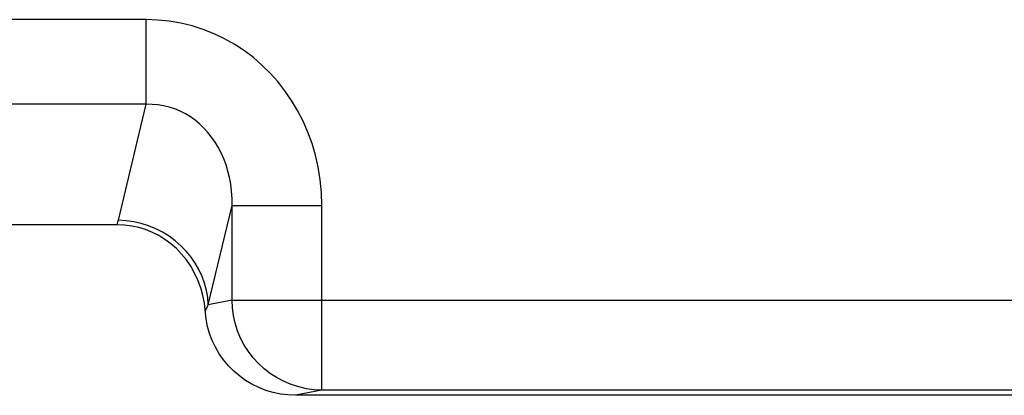
# Model space of a CAD drawing. Units: millimetres. Extents: x 70 to 226, y 28 to 184.
# Drawn here: x 185 to 188, y 166 to 167 of the extents above; entities that cross this region are included whole.
import ezdxf

# ---------------------------------------------------------------- set-up
doc = ezdxf.new("R2010")
doc.units = ezdxf.units.MM
doc.header["$LTSCALE"] = 16.335
doc.layers.get('0').update_dxf_attribs({"linetype": 'CONTINUOUS'})
doc.layers.add('ASSI', color=7, linetype='CONTINUOUS')

msp = doc.modelspace()

# ---------------------------------------------------------------- linework, layer by layer
at = {"color": 250, "linetype": 'CONTINUOUS'}
for p, q in [((185.3677, 167.2529), (178.7591, 167.2529)), ((185.3677, 166.971), (185.3677, 167.2529)), ((185.3677, 166.971), (178.7591, 166.971)), ((185.275, 166.585), (185.3677, 166.971)), ((185.6532, 166.319), (185.6531, 166.6577)), ((185.5738, 166.3031), (185.6532, 166.6334)), ((185.6532, 166.6334), (185.9521, 166.6334)), ((185.9521, 166.019), (185.9521, 166.6334)), ((185.2714, 166.5697), (185.2726, 166.5748)), ((185.2726, 166.5748), (185.2737, 166.5799)), ((185.2737, 166.5799), (185.275, 166.585)), ((185.5738, 166.3031), (185.572, 166.3272)), ((185.6532, 166.319), (185.5738, 166.3031)), ((185.6532, 166.319), (193.531, 166.319)), ((185.9521, 166.019), (185.8641, 166.0015)), ((193.531, 166.019), (185.9521, 166.019))]:
    msp.add_line(p, q, dxfattribs=at)
at = {"color": 7, "linetype": 'CONTINUOUS'}
for p, q in [((185.2714, 166.5697), (178.8554, 166.5697)), ((193.5135, 166.0015), (185.8641, 166.0015))]:
    msp.add_line(p, q, dxfattribs=at)
at = {"color": 250, "linetype": 'CONTINUOUS'}
for points in [[(185.9521, 166.6334), (185.9504, 166.6772), (185.9463, 166.7198), (185.9398, 166.7613), (185.9307, 166.8015), (185.9192, 166.8405), (185.9054, 166.8783), (185.8894, 166.9149), (185.8712, 166.9502), (185.8511, 166.984), (185.829, 167.0161), (185.8051, 167.0465), (185.7796, 167.075), (185.7526, 167.1016), (185.7241, 167.1263), (185.694, 167.149), (185.662, 167.17), (185.6284, 167.189), (185.5935, 167.2057), (185.5573, 167.22), (185.52, 167.2319), (185.4822, 167.2412), (185.4444, 167.2477), (185.4062, 167.2516), (185.3677, 167.2529)], [(185.6531, 166.6577), (185.6516, 166.6815), (185.6488, 166.7046), (185.6448, 166.7269), (185.6395, 166.7485), (185.6331, 166.7694), (185.6256, 166.7896), (185.6169, 166.8091), (185.6073, 166.8277), (185.5966, 166.8453), (185.585, 166.8619), (185.5726, 166.8775), (185.5593, 166.8919), (185.5454, 166.9052), (185.5305, 166.9176), (185.5147, 166.9288), (185.4981, 166.939), (185.4807, 166.9478), (185.4627, 166.9553), (185.4441, 166.9614), (185.4252, 166.966), (185.4061, 166.9692), (185.387, 166.9708), (185.3677, 166.971)], [(185.3509, 166.5737), (185.3259, 166.5795), (185.3005, 166.5833), (185.275, 166.585)], [(185.5617, 166.3748), (185.5535, 166.3978), (185.5431, 166.4202), (185.5309, 166.4417), (185.5167, 166.4622), (185.5008, 166.4815), (185.4832, 166.4996), (185.4641, 166.5161), (185.4436, 166.5312), (185.4219, 166.5445), (185.3991, 166.5561), (185.3754, 166.5658), (185.3509, 166.5737)], [(185.572, 166.3272), (185.5679, 166.3512), (185.5617, 166.3748)], [(185.5641, 166.2805), (185.5656, 166.2842), (185.5672, 166.288), (185.5687, 166.2917), (185.5704, 166.2955), (185.5721, 166.2993), (185.5738, 166.3031)], [(185.9521, 166.019), (185.926, 166.0202), (185.9002, 166.0236), (185.8748, 166.0293), (185.8499, 166.0372), (185.8259, 166.0473), (185.8028, 166.0593), (185.7808, 166.0734), (185.7601, 166.0894), (185.7409, 166.107), (185.7233, 166.1263), (185.7074, 166.1471), (185.6934, 166.1691), (185.6813, 166.1923), (185.6713, 166.2165), (185.6635, 166.2414), (185.6578, 166.2669), (185.6544, 166.2928), (185.6532, 166.319)]]:
    msp.add_lwpolyline(points, dxfattribs=at)
at = {"color": 7, "linetype": 'CONTINUOUS'}
for points in [[(185.561, 166.308), (185.5559, 166.3345), (185.5489, 166.3601), (185.5398, 166.3848), (185.5287, 166.4087), (185.516, 166.4312), (185.5015, 166.4523), (185.4854, 166.4721), (185.4681, 166.4901), (185.4496, 166.5064), (185.43, 166.5209), (185.4095, 166.5336), (185.388, 166.5444), (185.3656, 166.5535), (185.3427, 166.5605), (185.3195, 166.5655), (185.2957, 166.5686), (185.2714, 166.5697)], [(185.8641, 166.0015), (185.8387, 166.0026), (185.8137, 166.0057), (185.7893, 166.0109), (185.7653, 166.0181), (185.7418, 166.0274), (185.7193, 166.0384), (185.6979, 166.0514), (185.6775, 166.0661), (185.6585, 166.0824), (185.641, 166.1002), (185.6249, 166.1196), (185.6105, 166.14), (185.598, 166.1616), (185.5872, 166.1843), (185.5784, 166.2075), (185.5717, 166.2313), (185.5669, 166.2556), (185.561, 166.308)]]:
    msp.add_lwpolyline(points, dxfattribs=at)
at = {"layer": 'ASSI', "color": 250, "linetype": 'CONTINUOUS'}
for p, q in [((185.3677, 167.2529), (178.7591, 167.2529)), ((185.3677, 166.971), (185.3677, 167.2529)), ((185.3677, 166.971), (178.7591, 166.971)), ((185.275, 166.585), (185.3677, 166.971)), ((185.6532, 166.319), (185.6531, 166.6577)), ((185.5738, 166.3031), (185.6532, 166.6334)), ((185.6532, 166.6334), (185.9521, 166.6334)), ((185.9521, 166.019), (185.9521, 166.6334)), ((185.2714, 166.5697), (185.2726, 166.5748)), ((185.2726, 166.5748), (185.2737, 166.5799)), ((185.2737, 166.5799), (185.275, 166.585)), ((185.5738, 166.3031), (185.572, 166.3272)), ((185.6532, 166.319), (185.5738, 166.3031)), ((185.6532, 166.319), (193.531, 166.319)), ((185.9521, 166.019), (185.8641, 166.0015)), ((193.531, 166.019), (185.9521, 166.019))]:
    msp.add_line(p, q, dxfattribs=at)
at = {"layer": 'ASSI', "color": 7, "linetype": 'CONTINUOUS'}
for p, q in [((185.2714, 166.5697), (178.8554, 166.5697)), ((193.5135, 166.0015), (185.8641, 166.0015))]:
    msp.add_line(p, q, dxfattribs=at)
at = {"layer": 'ASSI', "color": 250, "linetype": 'CONTINUOUS'}
for points in [[(185.9521, 166.6334), (185.9504, 166.6772), (185.9463, 166.7198), (185.9398, 166.7613), (185.9307, 166.8015), (185.9192, 166.8405), (185.9054, 166.8783), (185.8894, 166.9149), (185.8712, 166.9502), (185.8511, 166.984), (185.829, 167.0161), (185.8051, 167.0465), (185.7796, 167.075), (185.7526, 167.1016), (185.7241, 167.1263), (185.694, 167.149), (185.662, 167.17), (185.6284, 167.189), (185.5935, 167.2057), (185.5573, 167.22), (185.52, 167.2319), (185.4822, 167.2412), (185.4444, 167.2477), (185.4062, 167.2516), (185.3677, 167.2529)], [(185.6531, 166.6577), (185.6516, 166.6815), (185.6488, 166.7046), (185.6448, 166.7269), (185.6395, 166.7485), (185.6331, 166.7694), (185.6256, 166.7896), (185.6169, 166.8091), (185.6073, 166.8277), (185.5966, 166.8453), (185.585, 166.8619), (185.5726, 166.8775), (185.5593, 166.8919), (185.5454, 166.9052), (185.5305, 166.9176), (185.5147, 166.9288), (185.4981, 166.939), (185.4807, 166.9478), (185.4627, 166.9553), (185.4441, 166.9614), (185.4252, 166.966), (185.4061, 166.9692), (185.387, 166.9708), (185.3677, 166.971)], [(185.3509, 166.5737), (185.3259, 166.5795), (185.3005, 166.5833), (185.275, 166.585)], [(185.5617, 166.3748), (185.5535, 166.3978), (185.5431, 166.4202), (185.5309, 166.4417), (185.5167, 166.4622), (185.5008, 166.4815), (185.4832, 166.4996), (185.4641, 166.5161), (185.4436, 166.5312), (185.4219, 166.5445), (185.3991, 166.5561), (185.3754, 166.5658), (185.3509, 166.5737)], [(185.572, 166.3272), (185.5679, 166.3512), (185.5617, 166.3748)], [(185.5641, 166.2805), (185.5656, 166.2842), (185.5672, 166.288), (185.5687, 166.2917), (185.5704, 166.2955), (185.5721, 166.2993), (185.5738, 166.3031)], [(185.9521, 166.019), (185.926, 166.0202), (185.9002, 166.0236), (185.8748, 166.0293), (185.8499, 166.0372), (185.8259, 166.0473), (185.8028, 166.0593), (185.7808, 166.0734), (185.7601, 166.0894), (185.7409, 166.107), (185.7233, 166.1263), (185.7074, 166.1471), (185.6934, 166.1691), (185.6813, 166.1923), (185.6713, 166.2165), (185.6635, 166.2414), (185.6578, 166.2669), (185.6544, 166.2928), (185.6532, 166.319)]]:
    msp.add_lwpolyline(points, dxfattribs=at)
at = {"layer": 'ASSI', "color": 7, "linetype": 'CONTINUOUS'}
for points in [[(185.561, 166.308), (185.5559, 166.3345), (185.5489, 166.3601), (185.5398, 166.3848), (185.5287, 166.4087), (185.516, 166.4312), (185.5015, 166.4523), (185.4854, 166.4721), (185.4681, 166.4901), (185.4496, 166.5064), (185.43, 166.5209), (185.4095, 166.5336), (185.388, 166.5444), (185.3656, 166.5535), (185.3427, 166.5605), (185.3195, 166.5655), (185.2957, 166.5686), (185.2714, 166.5697)], [(185.8641, 166.0015), (185.8387, 166.0026), (185.8137, 166.0057), (185.7893, 166.0109), (185.7653, 166.0181), (185.7418, 166.0274), (185.7193, 166.0384), (185.6979, 166.0514), (185.6775, 166.0661), (185.6585, 166.0824), (185.641, 166.1002), (185.6249, 166.1196), (185.6105, 166.14), (185.598, 166.1616), (185.5872, 166.1843), (185.5784, 166.2075), (185.5717, 166.2313), (185.5669, 166.2556), (185.561, 166.308)]]:
    msp.add_lwpolyline(points, dxfattribs=at)

doc.saveas('drawing.dxf')
